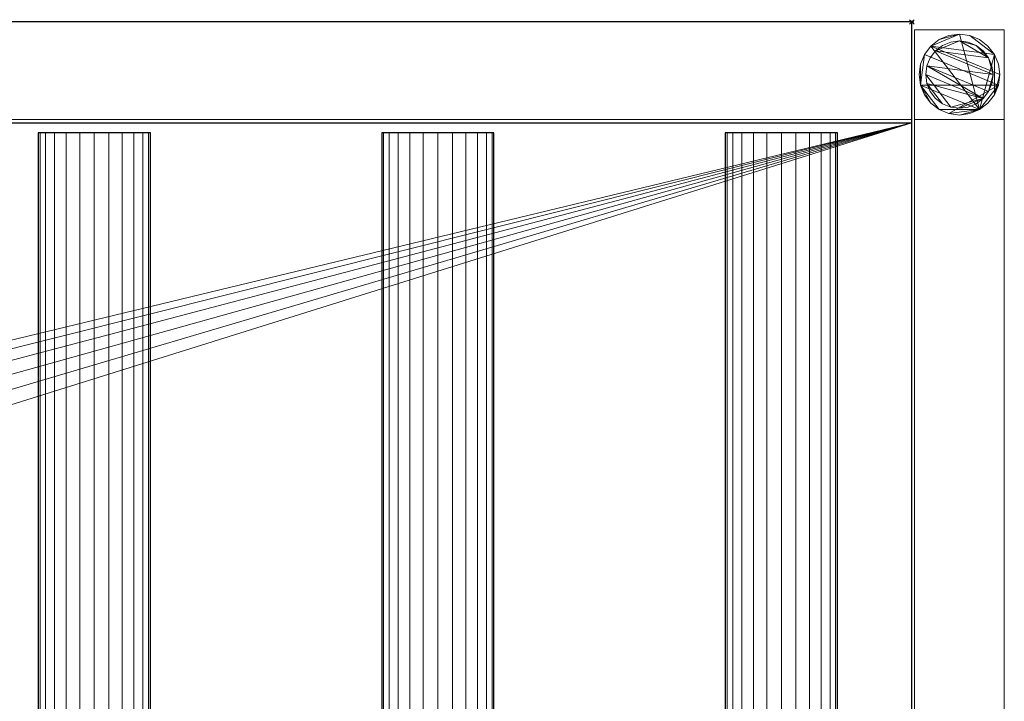
# Model space of a CAD drawing. Units: millimetres. Extents: x -1 to 1841, y -311 to 311.
# Drawn here: x 1403 to 1841, y 7 to 311 of the extents above; entities that cross this region are included whole.
import ezdxf

# ---------------------------------------------------------------- set-up
doc = ezdxf.new("R2010")
doc.units = ezdxf.units.MM
doc.header["$PDMODE"] = 35
for name, color, linetype in [('IQ_200_2D', 1, 'Continuous'), ('IQ_200_3D', 1, 'Continuous'), ('IQ_204_2D', 7, 'Continuous'), ('IQ_204_3D', 7, 'Continuous'), ('IQ_INS_3D', 3, 'ByLayer')]:
    doc.layers.add(name, color=color, linetype=linetype)

msp = doc.modelspace()

# ---------------------------------------------------------------- linework, layer by layer
at = {"layer": 'IQ_200_2D'}
for p, q in [((1800, 310), (0, 310)), ((1800, -310), (1800, 310))]:
    msp.add_line(p, q, dxfattribs=at)
at = {"layer": 'IQ_204_2D'}
for p, q in [((0, 264.98), (1800, 264.98)), ((1460.74, 260.53), (1410.74, 260.53)), ((1410.74, 260.53), (1410.74, -260.53)), ((1460.74, -260.53), (1460.74, 260.53)), ((1613.81, 260.53), (1563.81, 260.53)), ((1563.81, 260.53), (1563.81, -260.53)), ((1613.81, -260.53), (1613.81, 260.53)), ((1766.88, 260.53), (1716.88, 260.53)), ((1716.88, 260.53), (1716.88, -260.53)), ((1766.88, -260.53), (1766.88, 260.53))]:
    msp.add_line(p, q, dxfattribs=at)
at = {"layer": 'IQ_INS_3D'}
msp.add_point((1800, 310), dxfattribs=at)

# ---------------------------------------------------------------- meshes
at = {"layer": 'IQ_200_3D', "lineweight": 9}
mesh = msp.add_polyface(dxfattribs=at)
corners = [(1.2, 264.98, 909.97), (1800, 264.98, 909.97), (1800, 310, 909.97), (1.2, 310, 909.97)]
mesh.append_faces([[corners[k] for k in face] for face in [(0, 1, 2, 3)]])
mesh = msp.add_polyface(dxfattribs=at)
corners = [(1.2, 310, 909.97), (1800, 310, 909.97), (1800, 310, 850), (1.2, 310, 850)]
mesh.append_faces([[corners[k] for k in face] for face in [(0, 1, 2, 3)]])
mesh = msp.add_polyface(dxfattribs=at)
corners = [(1800, 310, 850), (1800, 266.46, 850), (1.2, 266.46, 850), (1.2, 310, 850)]
mesh.append_faces([[corners[k] for k in face] for face in [(0, 1, 2, 3)]])
mesh = msp.add_polyface(dxfattribs=at)
corners = [(1800, 264.98, 803.05), (1800, -264.98, 803.05), (1800, -264.98, 909.97), (1800, -310, 909.97), (1800, -310, 850), (1800, -266.51, 850), (1800, -266.51, 800.05), (1800, 266.46, 800.05), (1800, 266.46, 850), (1800, 310, 850), (1800, 310, 909.97), (1800, 264.98, 909.97)]
mesh.append_faces([[corners[k] for k in face] for face in [(5, 2, 3, 4)]], dxfattribs={"vtx0": -1})
mesh.append_faces([[corners[k] for k in face] for face in [(8, 11, 0, 7), (7, 0, 1, 6)]], dxfattribs={"vtx0": -1, "vtx2": -1})
mesh.append_faces([[corners[k] for k in face] for face in [(10, 11, 8, 9)]], dxfattribs={"vtx1": -1})
mesh.append_faces([[corners[k] for k in face] for face in [(5, 6, 1, 2)]], dxfattribs={"vtx1": -1, "vtx3": -1})
mesh = msp.add_polyface(dxfattribs=at)
corners = [(1801.17, 266.51, 850), (1841.17, 266.51, 850), (1841.17, 306.51, 850), (1801.17, 306.51, 850)]
mesh.append_faces([[corners[k] for k in face] for face in [(0, 1, 2, 3)]])
mesh = msp.add_polyface(dxfattribs=at)
corners = [(1841.17, 306.51, 74.97), (1841.17, 266.51, 74.97), (1801.17, 266.51, 74.97), (1801.17, 306.51, 74.97)]
mesh.append_faces([[corners[k] for k in face] for face in [(0, 1, 2, 3)]])
mesh = msp.add_polyface(dxfattribs=at)
corners = [(1841.17, 306.51, 74.97), (1801.17, 306.51, 74.97), (1801.17, 306.51, 850), (1841.17, 306.51, 850)]
mesh.append_faces([[corners[k] for k in face] for face in [(0, 1, 2, 3)]])
mesh = msp.add_polyface(dxfattribs=at)
corners = [(1801.17, 306.51, 74.97), (1801.17, 266.51, 74.97), (1801.17, 266.51, 850), (1801.17, 306.51, 850)]
mesh.append_faces([[corners[k] for k in face] for face in [(0, 1, 2, 3)]])
mesh = msp.add_polyface(dxfattribs=at)
corners = [(1839.17, 286.51, 4.97), (1838.55, 291.17, 4.97), (1836.76, 295.51, 4.97), (1833.9, 299.24, 4.97), (1830.17, 302.1, 4.97), (1825.83, 303.89, 4.97), (1821.17, 304.51, 4.97), (1816.51, 303.89, 4.97), (1812.17, 302.1, 4.97), (1808.44, 299.24, 4.97), (1805.58, 295.51, 4.97), (1803.78, 291.17, 4.97), (1803.17, 286.51, 4.97), (1803.78, 281.85, 4.97), (1805.58, 277.51, 4.97), (1808.44, 273.78, 4.97), (1812.17, 270.92, 4.97), (1816.51, 269.12, 4.97), (1821.17, 268.51, 4.97), (1825.83, 269.12, 4.97), (1830.17, 270.92, 4.97), (1833.9, 273.78, 4.97), (1836.76, 277.51, 4.97), (1838.55, 281.85, 4.97)]
mesh.append_faces([[corners[k] for k in face] for face in [(9, 20, 6, 8)]], dxfattribs={"vtx0": -1, "vtx1": -1, "vtx2": -1})
mesh.append_faces([[corners[k] for k in face] for face in [(13, 20, 9, 10)]], dxfattribs={"vtx0": -1, "vtx1": -1, "vtx3": -1})
mesh.append_faces([[corners[k] for k in face] for face in [(13, 15, 16, 20)]], dxfattribs={"vtx0": -1, "vtx2": -1, "vtx3": -1})
mesh.append_faces([[corners[k] for k in face] for face in [(20, 16, 17, 18)]], dxfattribs={"vtx0": -1, "vtx3": -1})
mesh.append_faces([[corners[k] for k in face] for face in [(14, 15, 13), (19, 20, 18)]], dxfattribs={"vtx1": -1})
mesh.append_faces([[corners[k] for k in face] for face in [(5, 6, 20, 2)]], dxfattribs={"vtx1": -1, "vtx2": -1, "vtx3": -1})
mesh.append_faces([[corners[k] for k in face] for face in [(22, 23, 0), (11, 12, 13, 10), (6, 7, 8), (3, 4, 5, 2)]], dxfattribs={"vtx2": -1})
mesh.append_faces([[corners[k] for k in face] for face in [(20, 21, 22, 2), (0, 1, 2, 22)]], dxfattribs={"vtx2": -1, "vtx3": -1})
mesh = msp.add_polyface(dxfattribs=at)
corners = [(1839.17, 286.51, -0.03), (1838.55, 281.85, -0.03), (1836.76, 277.51, -0.03), (1833.9, 273.78, -0.03), (1830.17, 270.92, -0.03), (1825.83, 269.12, -0.03), (1821.17, 268.51, -0.03), (1816.51, 269.12, -0.03), (1812.17, 270.92, -0.03), (1808.44, 273.78, -0.03), (1805.58, 277.51, -0.03), (1803.78, 281.85, -0.03), (1803.17, 286.51, -0.03), (1803.78, 291.17, -0.03), (1805.58, 295.51, -0.03), (1808.44, 299.24, -0.03), (1812.17, 302.1, -0.03), (1816.51, 303.89, -0.03), (1821.17, 304.51, -0.03), (1825.83, 303.89, -0.03), (1830.17, 302.1, -0.03), (1833.9, 299.24, -0.03), (1836.76, 295.51, -0.03), (1838.55, 291.17, -0.03)]
mesh.append_faces([[corners[k] for k in face] for face in [(8, 11, 1, 7), (7, 1, 4)]], dxfattribs={"vtx0": -1, "vtx1": -1, "vtx2": -1})
mesh.append_faces([[corners[k] for k in face] for face in [(22, 15, 18, 19)]], dxfattribs={"vtx0": -1, "vtx1": -1, "vtx3": -1})
mesh.append_faces([[corners[k] for k in face] for face in [(12, 13, 11)]], dxfattribs={"vtx1": -1})
mesh.append_faces([[corners[k] for k in face] for face in [(13, 14, 1, 11)]], dxfattribs={"vtx1": -1, "vtx2": -1, "vtx3": -1})
mesh.append_faces([[corners[k] for k in face] for face in [(14, 15, 0, 1)]], dxfattribs={"vtx1": -1, "vtx3": -1})
mesh.append_faces([[corners[k] for k in face] for face in [(16, 17, 18, 15), (9, 10, 11, 8), (2, 3, 4, 1)]], dxfattribs={"vtx2": -1})
mesh.append_faces([[corners[k] for k in face] for face in [(22, 23, 0, 15)]], dxfattribs={"vtx2": -1, "vtx3": -1})
mesh.append_faces([[corners[k] for k in face] for face in [(19, 20, 21, 22), (4, 5, 6, 7)]], dxfattribs={"vtx3": -1})
mesh = msp.add_polyface(dxfattribs=at)
corners = [(1839.17, 286.51, 4.97), (1839.17, 286.51, -0.03), (1838.55, 291.17, -0.03), (1836.76, 295.51, -0.03), (1833.9, 299.24, -0.03), (1830.17, 302.1, -0.03), (1825.83, 303.89, -0.03), (1821.17, 304.51, -0.03), (1816.51, 303.89, -0.03), (1812.17, 302.1, -0.03), (1808.44, 299.24, -0.03), (1805.58, 295.51, -0.03), (1803.78, 291.17, -0.03), (1803.17, 286.51, -0.03), (1803.17, 286.51, 4.97), (1803.78, 291.17, 4.97), (1805.58, 295.51, 4.97), (1808.44, 299.24, 4.97), (1812.17, 302.1, 4.97), (1816.51, 303.89, 4.97), (1821.17, 304.51, 4.97), (1825.83, 303.89, 4.97), (1830.17, 302.1, 4.97), (1833.9, 299.24, 4.97), (1836.76, 295.51, 4.97), (1838.55, 291.17, 4.97)]
mesh.append_faces([[corners[k] for k in face] for face in [(15, 12, 13, 14), (2, 25, 0, 1)]], dxfattribs={"vtx0": -1})
mesh.append_faces([[corners[k] for k in face] for face in [(16, 11, 12, 15), (18, 9, 10, 17), (17, 10, 11, 16), (19, 8, 9, 18), (8, 19, 20, 7), (21, 6, 7, 20), (22, 5, 6, 21), (24, 3, 4, 23), (23, 4, 5, 22), (25, 2, 3, 24)]], dxfattribs={"vtx0": -1, "vtx2": -1})
mesh = msp.add_polyface(dxfattribs=at)
corners = [(1841.17, 266.51, 74.97), (1841.17, 306.51, 74.97), (1841.17, 306.51, 850), (1841.17, 266.51, 850)]
mesh.append_faces([[corners[k] for k in face] for face in [(0, 1, 2, 3)]])
mesh = msp.add_polyface(dxfattribs=at)
corners = [(1836.17, 286.51, 74.97), (1835.66, 290.39, 74.97), (1834.16, 294.01, 74.97), (1831.77, 297.11, 74.97), (1828.67, 299.5, 74.97), (1825.05, 301, 74.97), (1821.17, 301.51, 74.97), (1817.29, 301, 74.97), (1813.67, 299.5, 74.97), (1810.56, 297.11, 74.97), (1808.18, 294.01, 74.97), (1806.68, 290.39, 74.97), (1806.17, 286.51, 74.97), (1806.68, 282.63, 74.97), (1808.18, 279.01, 74.97), (1810.56, 275.9, 74.97), (1813.67, 273.52, 74.97), (1817.29, 272.02, 74.97), (1821.17, 271.51, 74.97), (1825.05, 272.02, 74.97), (1828.67, 273.52, 74.97), (1831.77, 275.9, 74.97), (1834.16, 279.01, 74.97), (1835.66, 282.63, 74.97)]
mesh.append_faces([[corners[k] for k in face] for face in [(9, 6, 7, 8), (6, 4, 5)]], dxfattribs={"vtx0": -1})
mesh.append_faces([[corners[k] for k in face] for face in [(2, 6, 9, 0)]], dxfattribs={"vtx0": -1, "vtx1": -1, "vtx2": -1, "vtx3": -1})
mesh.append_faces([[corners[k] for k in face] for face in [(21, 12, 17, 18)]], dxfattribs={"vtx0": -1, "vtx1": -1, "vtx3": -1})
mesh.append_faces([[corners[k] for k in face] for face in [(1, 2, 0)]], dxfattribs={"vtx1": -1})
mesh.append_faces([[corners[k] for k in face] for face in [(16, 17, 12, 13), (21, 22, 11, 12)]], dxfattribs={"vtx1": -1, "vtx3": -1})
mesh.append_faces([[corners[k] for k in face] for face in [(14, 15, 16, 13)]], dxfattribs={"vtx2": -1})
mesh.append_faces([[corners[k] for k in face] for face in [(22, 23, 0, 11), (9, 10, 11, 0), (2, 3, 4, 6)]], dxfattribs={"vtx2": -1, "vtx3": -1})
mesh.append_faces([[corners[k] for k in face] for face in [(18, 19, 20, 21)]], dxfattribs={"vtx3": -1})
mesh = msp.add_polyface(dxfattribs=at)
corners = [(1836.17, 286.51, 4.97), (1835.66, 282.63, 4.97), (1834.16, 279.01, 4.97), (1831.77, 275.9, 4.97), (1828.67, 273.52, 4.97), (1825.05, 272.02, 4.97), (1821.17, 271.51, 4.97), (1817.29, 272.02, 4.97), (1813.67, 273.52, 4.97), (1810.56, 275.9, 4.97), (1808.18, 279.01, 4.97), (1806.68, 282.63, 4.97), (1806.17, 286.51, 4.97), (1806.68, 290.39, 4.97), (1808.18, 294.01, 4.97), (1810.56, 297.11, 4.97), (1813.67, 299.5, 4.97), (1817.29, 301, 4.97), (1821.17, 301.51, 4.97), (1825.05, 301, 4.97), (1828.67, 299.5, 4.97), (1831.77, 297.11, 4.97), (1834.16, 294.01, 4.97), (1835.66, 290.39, 4.97)]
mesh.append_faces([[corners[k] for k in face] for face in [(2, 0, 1)]], dxfattribs={"vtx0": -1})
mesh.append_faces([[corners[k] for k in face] for face in [(13, 3, 11, 12), (7, 3, 6)]], dxfattribs={"vtx0": -1, "vtx1": -1})
mesh.append_faces([[corners[k] for k in face] for face in [(22, 15, 18, 20)]], dxfattribs={"vtx0": -1, "vtx1": -1, "vtx2": -1, "vtx3": -1})
mesh.append_faces([[corners[k] for k in face] for face in [(13, 0, 2, 3)]], dxfattribs={"vtx0": -1, "vtx1": -1, "vtx3": -1})
mesh.append_faces([[corners[k] for k in face] for face in [(17, 18, 15, 16), (21, 22, 20)]], dxfattribs={"vtx1": -1})
mesh.append_faces([[corners[k] for k in face] for face in [(7, 8, 11, 3)]], dxfattribs={"vtx1": -1, "vtx2": -1, "vtx3": -1})
mesh.append_faces([[corners[k] for k in face] for face in [(18, 19, 20), (9, 10, 11, 8), (4, 5, 6, 3)]], dxfattribs={"vtx2": -1})
mesh.append_faces([[corners[k] for k in face] for face in [(13, 14, 15, 0), (22, 23, 0, 15)]], dxfattribs={"vtx2": -1, "vtx3": -1})
mesh = msp.add_polyface(dxfattribs=at)
corners = [(1836.17, 286.51, 74.97), (1836.17, 286.51, 4.97), (1835.66, 290.39, 4.97), (1834.16, 294.01, 4.97), (1831.77, 297.11, 4.97), (1828.67, 299.5, 4.97), (1825.05, 301, 4.97), (1821.17, 301.51, 4.97), (1817.29, 301, 4.97), (1813.67, 299.5, 4.97), (1810.56, 297.11, 4.97), (1808.18, 294.01, 4.97), (1806.68, 290.39, 4.97), (1806.17, 286.51, 4.97), (1806.17, 286.51, 74.97), (1806.68, 290.39, 74.97), (1808.18, 294.01, 74.97), (1810.56, 297.11, 74.97), (1813.67, 299.5, 74.97), (1817.29, 301, 74.97), (1821.17, 301.51, 74.97), (1825.05, 301, 74.97), (1828.67, 299.5, 74.97), (1831.77, 297.11, 74.97), (1834.16, 294.01, 74.97), (1835.66, 290.39, 74.97)]
mesh.append_faces([[corners[k] for k in face] for face in [(15, 12, 13, 14)]], dxfattribs={"vtx0": -1})
mesh.append_faces([[corners[k] for k in face] for face in [(11, 16, 17, 10)]], dxfattribs={"vtx0": -1, "vtx2": -1})
mesh.append_faces([[corners[k] for k in face] for face in [(1, 2, 25, 0)]], dxfattribs={"vtx1": -1})
mesh.append_faces([[corners[k] for k in face] for face in [(8, 9, 18, 19), (9, 10, 17, 18), (7, 8, 19, 20), (15, 16, 11, 12), (5, 6, 21, 22), (4, 5, 22, 23), (2, 3, 24, 25), (3, 4, 23, 24), (20, 21, 6, 7)]], dxfattribs={"vtx1": -1, "vtx3": -1})
mesh = msp.add_polyface(dxfattribs=at)
corners = [(1803.17, 286.51, 4.97), (1803.17, 286.51, -0.03), (1803.78, 281.85, -0.03), (1805.58, 277.51, -0.03), (1808.44, 273.78, -0.03), (1812.17, 270.92, -0.03), (1816.51, 269.12, -0.03), (1821.17, 268.51, -0.03), (1825.83, 269.12, -0.03), (1830.17, 270.92, -0.03), (1833.9, 273.78, -0.03), (1836.76, 277.51, -0.03), (1838.55, 281.85, -0.03), (1839.17, 286.51, -0.03), (1839.17, 286.51, 4.97), (1838.55, 281.85, 4.97), (1836.76, 277.51, 4.97), (1833.9, 273.78, 4.97), (1830.17, 270.92, 4.97), (1825.83, 269.12, 4.97), (1821.17, 268.51, 4.97), (1816.51, 269.12, 4.97), (1812.17, 270.92, 4.97), (1808.44, 273.78, 4.97), (1805.58, 277.51, 4.97), (1803.78, 281.85, 4.97)]
mesh.append_faces([[corners[k] for k in face] for face in [(15, 12, 13, 14), (2, 25, 0, 1)]], dxfattribs={"vtx0": -1})
mesh.append_faces([[corners[k] for k in face] for face in [(16, 11, 12, 15), (18, 9, 10, 17), (17, 10, 11, 16), (19, 8, 9, 18), (8, 19, 20, 7), (21, 6, 7, 20), (22, 5, 6, 21), (24, 3, 4, 23), (23, 4, 5, 22), (25, 2, 3, 24)]], dxfattribs={"vtx0": -1, "vtx2": -1})
mesh = msp.add_polyface(dxfattribs=at)
corners = [(1806.17, 286.51, 74.97), (1806.17, 286.51, 4.97), (1806.68, 282.63, 4.97), (1808.18, 279.01, 4.97), (1810.56, 275.9, 4.97), (1813.67, 273.52, 4.97), (1817.29, 272.02, 4.97), (1821.17, 271.51, 4.97), (1825.05, 272.02, 4.97), (1828.67, 273.52, 4.97), (1831.77, 275.9, 4.97), (1834.16, 279.01, 4.97), (1835.66, 282.63, 4.97), (1836.17, 286.51, 4.97), (1836.17, 286.51, 74.97), (1835.66, 282.63, 74.97), (1834.16, 279.01, 74.97), (1831.77, 275.9, 74.97), (1828.67, 273.52, 74.97), (1825.05, 272.02, 74.97), (1821.17, 271.51, 74.97), (1817.29, 272.02, 74.97), (1813.67, 273.52, 74.97), (1810.56, 275.9, 74.97), (1808.18, 279.01, 74.97), (1806.68, 282.63, 74.97)]
mesh.append_faces([[corners[k] for k in face] for face in [(1, 2, 25, 0)]], dxfattribs={"vtx1": -1})
mesh.append_faces([[corners[k] for k in face] for face in [(11, 12, 15, 16), (10, 11, 16, 17), (8, 9, 18, 19), (9, 10, 17, 18), (7, 8, 19, 20), (5, 6, 21, 22), (4, 5, 22, 23), (2, 3, 24, 25), (3, 4, 23, 24), (20, 21, 6, 7)]], dxfattribs={"vtx1": -1, "vtx3": -1})
mesh.append_faces([[corners[k] for k in face] for face in [(12, 13, 14, 15)]], dxfattribs={"vtx3": -1})
mesh = msp.add_polyface(dxfattribs=at)
corners = [(1.2, 266.46, 850), (1800, 266.46, 850), (1800, 266.46, 800.05), (1.2, 266.46, 800.05)]
mesh.append_faces([[corners[k] for k in face] for face in [(0, 1, 2, 3)]])
mesh = msp.add_polyface(dxfattribs=at)
corners = [(1.2, 266.46, 800.05), (1800, 266.46, 800.05), (1800, -266.51, 800.05), (1.2, -266.51, 800.05)]
mesh.append_faces([[corners[k] for k in face] for face in [(0, 1, 2, 3)]])
mesh = msp.add_polyface(dxfattribs=at)
corners = [(1.2, 264.98, 803.05), (1.2, -264.98, 803.05), (1800, -264.98, 803.05), (1800, 264.98, 803.05), (847.01, -0.07, 803.05), (848.81, 13.64, 803.05), (854.11, 26.42, 803.05), (862.53, 37.4, 803.05), (873.5, 45.82, 803.05), (886.29, 51.11, 803.05), (900, 52.92, 803.05), (913.72, 51.11, 803.05), (926.5, 45.82, 803.05), (937.47, 37.4, 803.05), (945.89, 26.42, 803.05), (951.19, 13.64, 803.05), (952.99, -0.07, 803.05), (951.19, -13.79, 803.05), (945.89, -26.57, 803.05), (937.47, -37.54, 803.05), (926.5, -45.97, 803.05), (913.72, -51.26, 803.05), (900, -53.07, 803.05), (886.29, -51.26, 803.05), (873.5, -45.97, 803.05), (862.53, -37.54, 803.05), (854.11, -26.57, 803.05), (848.81, -13.79, 803.05)]
mesh.append_faces([[corners[k] for k in face] for face in [(26, 1, 25), (18, 2, 17), (13, 3, 12)]], dxfattribs={"vtx0": -1, "vtx1": -1})
mesh.append_faces([[corners[k] for k in face] for face in [(1, 26, 27), (1, 27, 4), (0, 5, 6), (0, 9, 10), (2, 18, 19), (3, 13, 14)]], dxfattribs={"vtx0": -1, "vtx2": -1})
mesh.append_faces([[corners[k] for k in face] for face in [(24, 25, 1), (23, 24, 1), (6, 7, 0), (8, 9, 0), (7, 8, 0), (20, 21, 2), (19, 20, 2), (21, 22, 2), (11, 12, 3), (14, 15, 3), (15, 16, 3)]], dxfattribs={"vtx1": -1, "vtx2": -1})
mesh.append_faces([[corners[k] for k in face] for face in [(22, 23, 1, 2), (4, 5, 0, 1), (16, 17, 2, 3), (10, 11, 3, 0)]], dxfattribs={"vtx1": -1, "vtx3": -1})
mesh = msp.add_polyface(dxfattribs=at)
corners = [(1.2, 264.98, 803.05), (1800, 264.98, 803.05), (1800, 264.98, 909.97), (1.2, 264.98, 909.97)]
mesh.append_faces([[corners[k] for k in face] for face in [(0, 1, 2, 3)]])
mesh = msp.add_polyface(dxfattribs=at)
corners = [(1801.17, 266.51, 74.97), (1841.17, 266.51, 74.97), (1841.17, 266.51, 850), (1801.17, 266.51, 850)]
mesh.append_faces([[corners[k] for k in face] for face in [(0, 1, 2, 3)]])
mesh = msp.add_polyface(dxfattribs=at)
corners = [(1841.17, 266.46, 299.97), (1841.17, 266.46, 269.97), (1801.17, 266.46, 269.97), (1801.17, 266.46, 299.97)]
mesh.append_faces([[corners[k] for k in face] for face in [(0, 1, 2, 3)]])
mesh = msp.add_polyface(dxfattribs=at)
corners = [(1801.17, 266.46, 299.97), (1801.17, -266.5, 299.97), (1841.17, -266.5, 299.97), (1841.17, 266.46, 299.97)]
mesh.append_faces([[corners[k] for k in face] for face in [(0, 1, 2, 3)]])
mesh = msp.add_polyface(dxfattribs=at)
corners = [(1841.17, 266.46, 269.97), (1841.17, -266.5, 269.97), (1801.17, -266.5, 269.97), (1801.17, 266.46, 269.97)]
mesh.append_faces([[corners[k] for k in face] for face in [(0, 1, 2, 3)]])
mesh = msp.add_polyface(dxfattribs=at)
corners = [(1801.17, 266.46, 269.97), (1801.17, -266.5, 269.97), (1801.17, -266.5, 299.97), (1801.17, 266.46, 299.97)]
mesh.append_faces([[corners[k] for k in face] for face in [(0, 1, 2, 3)]])
mesh = msp.add_polyface(dxfattribs=at)
corners = [(1841.17, 266.46, 299.97), (1841.17, -266.5, 299.97), (1841.17, -266.5, 269.97), (1841.17, 266.46, 269.97)]
mesh.append_faces([[corners[k] for k in face] for face in [(0, 1, 2, 3)]])
at = {"layer": 'IQ_204_3D', "lineweight": 9}
mesh = msp.add_polyface(dxfattribs=at)
corners = [(1766.88, 260.53, 850.08), (1766.02, 260.53, 843.61), (1763.53, 260.53, 837.58), (1759.55, 260.53, 832.4), (1754.38, 260.53, 828.43), (1748.35, 260.53, 825.93), (1741.88, 260.53, 825.08), (1735.41, 260.53, 825.93), (1729.38, 260.53, 828.43), (1724.2, 260.53, 832.4), (1720.23, 260.53, 837.58), (1717.73, 260.53, 843.61), (1716.88, 260.53, 850.08), (1717.73, 260.53, 856.55), (1720.23, 260.53, 862.58), (1724.2, 260.53, 867.76), (1729.38, 260.53, 871.73), (1735.41, 260.53, 874.23), (1741.88, 260.53, 875.08), (1748.35, 260.53, 874.23), (1754.38, 260.53, 871.73), (1759.55, 260.53, 867.76), (1763.53, 260.53, 862.58), (1766.02, 260.53, 856.55), (1613.81, 260.53, 850.08), (1612.96, 260.53, 843.61), (1610.46, 260.53, 837.58), (1606.49, 260.53, 832.4), (1601.31, 260.53, 828.43), (1595.28, 260.53, 825.93), (1588.81, 260.53, 825.08), (1582.34, 260.53, 825.93), (1576.31, 260.53, 828.43), (1571.13, 260.53, 832.4), (1567.16, 260.53, 837.58), (1564.66, 260.53, 843.61), (1563.81, 260.53, 850.08), (1564.66, 260.53, 856.55), (1567.16, 260.53, 862.58), (1571.13, 260.53, 867.76), (1576.31, 260.53, 871.73), (1582.34, 260.53, 874.23), (1588.81, 260.53, 875.08), (1595.28, 260.53, 874.23), (1601.31, 260.53, 871.73), (1606.49, 260.53, 867.76), (1610.46, 260.53, 862.58), (1612.96, 260.53, 856.55), (1460.74, 260.53, 850.08), (1459.89, 260.53, 843.61), (1457.39, 260.53, 837.58), (1453.42, 260.53, 832.4), (1448.24, 260.53, 828.43), (1442.21, 260.53, 825.93), (1435.74, 260.53, 825.08), (1429.27, 260.53, 825.93), (1423.24, 260.53, 828.43), (1418.06, 260.53, 832.4), (1414.09, 260.53, 837.58), (1411.59, 260.53, 843.61), (1410.74, 260.53, 850.08), (1411.59, 260.53, 856.55), (1414.09, 260.53, 862.58), (1418.06, 260.53, 867.76), (1423.24, 260.53, 871.73), (1429.27, 260.53, 874.23), (1435.74, 260.53, 875.08), (1442.21, 260.53, 874.23), (1448.24, 260.53, 871.73), (1453.42, 260.53, 867.76), (1457.39, 260.53, 862.58), (1459.89, 260.53, 856.55), (83.12, 260.53, 850.08), (82.27, 260.53, 843.61), (79.77, 260.53, 837.58), (75.8, 260.53, 832.4), (70.62, 260.53, 828.43), (64.59, 260.53, 825.93), (58.12, 260.53, 825.08), (51.65, 260.53, 825.93), (45.62, 260.53, 828.43), (40.45, 260.53, 832.4), (36.47, 260.53, 837.58), (33.98, 260.53, 843.61), (33.12, 260.53, 850.08), (33.98, 260.53, 856.55), (36.47, 260.53, 862.58), (40.45, 260.53, 867.76), (45.62, 260.53, 871.73), (51.65, 260.53, 874.23), (58.12, 260.53, 875.08), (64.59, 260.53, 874.23), (70.62, 260.53, 871.73), (75.8, 260.53, 867.76), (79.77, 260.53, 862.58), (82.27, 260.53, 856.55), (695.4, 260.53, 850.08), (694.55, 260.53, 843.61), (692.05, 260.53, 837.58), (688.08, 260.53, 832.4), (682.9, 260.53, 828.43), (676.87, 260.53, 825.93), (670.4, 260.53, 825.08), (663.93, 260.53, 825.93), (657.9, 260.53, 828.43), (652.72, 260.53, 832.4), (648.75, 260.53, 837.58), (646.25, 260.53, 843.61), (645.4, 260.53, 850.08), (646.25, 260.53, 856.55), (648.75, 260.53, 862.58), (652.72, 260.53, 867.76), (657.9, 260.53, 871.73), (663.93, 260.53, 874.23), (670.4, 260.53, 875.08), (676.87, 260.53, 874.23), (682.9, 260.53, 871.73), (688.08, 260.53, 867.76), (692.05, 260.53, 862.58), (694.55, 260.53, 856.55), (542.33, 260.53, 850.08), (541.48, 260.53, 843.61), (538.98, 260.53, 837.58), (535.01, 260.53, 832.4), (529.83, 260.53, 828.43), (523.8, 260.53, 825.93), (517.33, 260.53, 825.08), (510.86, 260.53, 825.93), (504.83, 260.53, 828.43), (499.65, 260.53, 832.4), (495.68, 260.53, 837.58), (493.18, 260.53, 843.61), (492.33, 260.53, 850.08), (493.18, 260.53, 856.55), (495.68, 260.53, 862.58), (499.65, 260.53, 867.76), (504.83, 260.53, 871.73), (510.86, 260.53, 874.23), (517.33, 260.53, 875.08), (523.8, 260.53, 874.23), (529.83, 260.53, 871.73), (535.01, 260.53, 867.76), (538.98, 260.53, 862.58), (541.48, 260.53, 856.55), (389.26, 260.53, 850.08), (388.41, 260.53, 843.61), (385.91, 260.53, 837.58), (381.94, 260.53, 832.4), (376.76, 260.53, 828.43), (370.73, 260.53, 825.93), (364.26, 260.53, 825.08), (357.79, 260.53, 825.93), (351.76, 260.53, 828.43), (346.58, 260.53, 832.4), (342.61, 260.53, 837.58), (340.11, 260.53, 843.61), (339.26, 260.53, 850.08), (340.11, 260.53, 856.55), (342.61, 260.53, 862.58), (346.58, 260.53, 867.76), (351.76, 260.53, 871.73), (357.79, 260.53, 874.23), (364.26, 260.53, 875.08), (370.73, 260.53, 874.23), (376.76, 260.53, 871.73), (381.94, 260.53, 867.76), (385.91, 260.53, 862.58), (388.41, 260.53, 856.55), (236.19, 260.53, 850.08), (235.34, 260.53, 843.61), (232.84, 260.53, 837.58), (228.87, 260.53, 832.4), (223.69, 260.53, 828.43), (217.66, 260.53, 825.93), (211.19, 260.53, 825.08), (204.72, 260.53, 825.93), (198.69, 260.53, 828.43), (193.51, 260.53, 832.4), (189.54, 260.53, 837.58), (187.04, 260.53, 843.61), (186.19, 260.53, 850.08), (187.04, 260.53, 856.55), (189.54, 260.53, 862.58), (193.51, 260.53, 867.76), (198.69, 260.53, 871.73), (204.72, 260.53, 874.23), (211.19, 260.53, 875.08), (217.66, 260.53, 874.23), (223.69, 260.53, 871.73), (228.87, 260.53, 867.76), (232.84, 260.53, 862.58), (235.34, 260.53, 856.55), (1307.67, 260.53, 850.08), (1306.82, 260.53, 843.61), (1304.32, 260.53, 837.58), (1300.35, 260.53, 832.4), (1295.17, 260.53, 828.43), (1289.14, 260.53, 825.93), (1282.67, 260.53, 825.08), (1276.2, 260.53, 825.93), (1270.17, 260.53, 828.43), (1264.99, 260.53, 832.4), (1261.02, 260.53, 837.58), (1258.52, 260.53, 843.61), (1257.67, 260.53, 850.08), (1258.52, 260.53, 856.55), (1261.02, 260.53, 862.58), (1264.99, 260.53, 867.76), (1270.17, 260.53, 871.73), (1276.2, 260.53, 874.23), (1282.67, 260.53, 875.08), (1289.14, 260.53, 874.23), (1295.17, 260.53, 871.73), (1300.35, 260.53, 867.76), (1304.32, 260.53, 862.58), (1306.82, 260.53, 856.55), (848.47, 260.53, 850.08), (847.61, 260.53, 843.61), (845.12, 260.53, 837.58), (841.14, 260.53, 832.4), (835.97, 260.53, 828.43), (829.94, 260.53, 825.93), (823.47, 260.53, 825.08), (817, 260.53, 825.93), (810.97, 260.53, 828.43), (805.79, 260.53, 832.4), (801.82, 260.53, 837.58), (799.32, 260.53, 843.61), (798.47, 260.53, 850.08), (799.32, 260.53, 856.55), (801.82, 260.53, 862.58), (805.79, 260.53, 867.76), (810.97, 260.53, 871.73), (817, 260.53, 874.23), (823.47, 260.53, 875.08), (829.94, 260.53, 874.23), (835.97, 260.53, 871.73), (841.14, 260.53, 867.76), (845.12, 260.53, 862.58), (847.61, 260.53, 856.55), (1001.53, 260.53, 850.08), (1000.68, 260.53, 843.61), (998.18, 260.53, 837.58), (994.21, 260.53, 832.4), (989.03, 260.53, 828.43), (983, 260.53, 825.93), (976.53, 260.53, 825.08), (970.06, 260.53, 825.93), (964.03, 260.53, 828.43), (958.86, 260.53, 832.4), (954.88, 260.53, 837.58), (952.39, 260.53, 843.61), (951.53, 260.53, 850.08), (952.39, 260.53, 856.55), (954.88, 260.53, 862.58), (958.86, 260.53, 867.76), (964.03, 260.53, 871.73), (970.06, 260.53, 874.23), (976.53, 260.53, 875.08), (983, 260.53, 874.23), (989.03, 260.53, 871.73), (994.21, 260.53, 867.76), (998.18, 260.53, 862.58), (1000.68, 260.53, 856.55), (1154.6, 260.53, 850.08), (1153.75, 260.53, 843.61), (1151.25, 260.53, 837.58), (1147.28, 260.53, 832.4), (1142.1, 260.53, 828.43), (1136.07, 260.53, 825.93), (1129.6, 260.53, 825.08), (1123.13, 260.53, 825.93), (1117.1, 260.53, 828.43), (1111.92, 260.53, 832.4), (1107.95, 260.53, 837.58), (1105.45, 260.53, 843.61), (1104.6, 260.53, 850.08), (1105.45, 260.53, 856.55), (1107.95, 260.53, 862.58), (1111.92, 260.53, 867.76), (1117.1, 260.53, 871.73), (1123.13, 260.53, 874.23), (1129.6, 260.53, 875.08), (1136.07, 260.53, 874.23), (1142.1, 260.53, 871.73), (1147.28, 260.53, 867.76), (1151.25, 260.53, 862.58), (1153.75, 260.53, 856.55)]
mesh.append_faces([[corners[k] for k in face] for face in [(9, 7, 8), (16, 14, 15), (33, 31, 32), (40, 38, 39), (57, 55, 56), (64, 62, 63), (87, 85, 86), (92, 90, 91), (105, 103, 104), (112, 110, 111), (129, 127, 128), (153, 151, 152), (177, 175, 176), (183, 180, 181, 182), (201, 199, 200), (211, 209, 210), (228, 225, 226, 227), (249, 247, 248), (243, 241, 242), (256, 254, 255), (273, 271, 272), (279, 277, 278), (277, 275, 276)]], dxfattribs={"vtx0": -1})
mesh.append_faces([[corners[k] for k in face] for face in [(17, 9, 14, 16), (17, 23, 2), (41, 33, 38, 40), (41, 47, 26), (65, 57, 62, 64), (65, 71, 50), (92, 95, 88), (88, 81, 84), (113, 105, 110, 112), (113, 119, 98), (142, 125, 131), (165, 149, 155, 164), (177, 185, 191), (183, 177, 180), (212, 193, 209, 211), (221, 228, 233), (257, 249, 254, 256), (265, 275, 284)]], dxfattribs={"vtx0": -1, "vtx1": -1, "vtx2": -1})
mesh.append_faces([[corners[k] for k in face] for face in [(9, 17, 2, 5), (33, 41, 26, 29), (57, 65, 50, 53), (74, 81, 88, 95), (105, 113, 98, 101), (131, 134, 137, 142), (155, 158, 161, 164), (177, 191, 170, 173), (209, 197, 203, 207), (236, 218, 221, 233), (249, 257, 241, 245), (275, 277, 281, 284)]], dxfattribs={"vtx0": -1, "vtx1": -1, "vtx2": -1, "vtx3": -1})
mesh.append_faces([[corners[k] for k in face] for face in [(88, 84, 85, 87), (218, 236, 237)]], dxfattribs={"vtx0": -1, "vtx2": -1})
mesh.append_faces([[corners[k] for k in face] for face in [(17, 19, 20, 23), (41, 43, 44, 47), (65, 67, 68, 71), (113, 115, 116, 119), (185, 187, 188, 191), (262, 240, 241, 257)]], dxfattribs={"vtx0": -1, "vtx2": -1, "vtx3": -1})
mesh.append_faces([[corners[k] for k in face] for face in [(18, 19, 17), (42, 43, 41), (66, 67, 65), (114, 115, 113), (139, 140, 137, 138), (163, 164, 161, 162), (186, 187, 185), (192, 193, 214, 215), (235, 236, 233, 234), (263, 240, 262), (259, 260, 257, 258), (264, 265, 286, 287), (283, 284, 281, 282)]], dxfattribs={"vtx1": -1})
mesh.append_faces([[corners[k] for k in face] for face in [(122, 123, 142, 121), (145, 146, 166)]], dxfattribs={"vtx1": -1, "vtx2": -1})
mesh.append_faces([[corners[k] for k in face] for face in [(193, 194, 197, 209), (265, 266, 269, 275)]], dxfattribs={"vtx1": -1, "vtx2": -1, "vtx3": -1})
mesh.append_faces([[corners[k] for k in face] for face in [(146, 147, 165, 166), (206, 207, 203, 204)]], dxfattribs={"vtx1": -1, "vtx3": -1})
mesh.append_faces([[corners[k] for k in face] for face in [(12, 13, 14, 11), (36, 37, 38, 35), (60, 61, 62, 59), (108, 109, 110, 107), (143, 120, 121, 142), (132, 133, 134, 131), (135, 136, 137, 134), (167, 144, 145, 166), (156, 157, 158, 155), (159, 160, 161, 158), (189, 190, 191, 188), (204, 205, 206), (207, 208, 209), (231, 232, 233, 230), (252, 253, 254, 251)]], dxfattribs={"vtx2": -1})
mesh.append_faces([[corners[k] for k in face] for face in [(5, 6, 7, 9), (9, 10, 11, 14), (29, 30, 31, 33), (33, 34, 35, 38), (53, 54, 55, 57), (57, 58, 59, 62), (77, 78, 79, 74), (79, 80, 81, 74), (88, 89, 90, 92), (101, 102, 103, 105), (105, 106, 107, 110), (125, 126, 127, 131), (129, 130, 131, 127), (123, 124, 125, 142), (140, 141, 142, 137), (149, 150, 151, 155), (153, 154, 155, 151), (147, 148, 149, 165), (173, 174, 175, 177), (183, 184, 185, 177), (197, 198, 199, 203), (201, 202, 203, 199), (212, 213, 214, 193), (221, 222, 223, 228), (223, 224, 225, 228), (228, 229, 230, 233), (237, 238, 239, 218), (245, 246, 247, 249), (249, 250, 251, 254), (243, 244, 245, 241), (260, 261, 262, 257), (269, 270, 271, 275), (273, 274, 275, 271), (279, 280, 281, 277), (284, 285, 286, 265)]], dxfattribs={"vtx2": -1, "vtx3": -1})
mesh.append_faces([[corners[k] for k in face] for face in [(2, 3, 4, 5), (23, 0, 1, 2), (20, 21, 22, 23), (26, 27, 28, 29), (47, 24, 25, 26), (44, 45, 46, 47), (50, 51, 52, 53), (71, 48, 49, 50), (68, 69, 70, 71), (81, 82, 83, 84), (74, 75, 76, 77), (95, 72, 73, 74), (92, 93, 94, 95), (98, 99, 100, 101), (119, 96, 97, 98), (116, 117, 118, 119), (177, 178, 179, 180), (170, 171, 172, 173), (191, 168, 169, 170), (194, 195, 196, 197), (218, 219, 220, 221), (239, 216, 217, 218), (266, 267, 268, 269)]], dxfattribs={"vtx3": -1})
mesh = msp.add_polyface(dxfattribs=at)
corners = [(1460.74, -260.53, 850.08), (1459.89, -260.53, 843.61), (1457.39, -260.53, 837.58), (1453.42, -260.53, 832.4), (1448.24, -260.53, 828.43), (1442.21, -260.53, 825.93), (1435.74, -260.53, 825.08), (1429.27, -260.53, 825.93), (1423.24, -260.53, 828.43), (1418.06, -260.53, 832.4), (1414.09, -260.53, 837.58), (1411.59, -260.53, 843.61), (1410.74, -260.53, 850.08), (1410.74, 260.53, 850.08), (1411.59, 260.53, 843.61), (1414.09, 260.53, 837.58), (1418.06, 260.53, 832.4), (1423.24, 260.53, 828.43), (1429.27, 260.53, 825.93), (1435.74, 260.53, 825.08), (1442.21, 260.53, 825.93), (1448.24, 260.53, 828.43), (1453.42, 260.53, 832.4), (1457.39, 260.53, 837.58), (1459.89, 260.53, 843.61), (1460.74, 260.53, 850.08)]
mesh.append_faces([[corners[k] for k in face] for face in [(1, 24, 25, 0)]], dxfattribs={"vtx0": -1})
mesh.append_faces([[corners[k] for k in face] for face in [(11, 14, 15, 10), (10, 15, 16, 9), (8, 17, 18, 7), (9, 16, 17, 8), (7, 18, 19, 6), (5, 20, 21, 4), (4, 21, 22, 3), (2, 23, 24, 1), (3, 22, 23, 2), (20, 5, 6, 19)]], dxfattribs={"vtx0": -1, "vtx2": -1})
mesh.append_faces([[corners[k] for k in face] for face in [(11, 12, 13, 14)]], dxfattribs={"vtx3": -1})
mesh = msp.add_polyface(dxfattribs=at)
corners = [(1410.74, -260.53, 850.08), (1411.59, -260.53, 856.55), (1414.09, -260.53, 862.58), (1418.06, -260.53, 867.76), (1423.24, -260.53, 871.73), (1429.27, -260.53, 874.23), (1435.74, -260.53, 875.08), (1442.21, -260.53, 874.23), (1448.24, -260.53, 871.73), (1453.42, -260.53, 867.76), (1457.39, -260.53, 862.58), (1459.89, -260.53, 856.55), (1460.74, -260.53, 850.08), (1460.74, 260.53, 850.08), (1459.89, 260.53, 856.55), (1457.39, 260.53, 862.58), (1453.42, 260.53, 867.76), (1448.24, 260.53, 871.73), (1442.21, 260.53, 874.23), (1435.74, 260.53, 875.08), (1429.27, 260.53, 874.23), (1423.24, 260.53, 871.73), (1418.06, 260.53, 867.76), (1414.09, 260.53, 862.58), (1411.59, 260.53, 856.55), (1410.74, 260.53, 850.08)]
mesh.append_faces([[corners[k] for k in face] for face in [(11, 14, 15, 10), (10, 15, 16, 9), (8, 17, 18, 7), (9, 16, 17, 8), (7, 18, 19, 6), (5, 20, 21, 4), (4, 21, 22, 3), (2, 23, 24, 1), (3, 22, 23, 2), (20, 5, 6, 19)]], dxfattribs={"vtx0": -1, "vtx2": -1})
mesh.append_faces([[corners[k] for k in face] for face in [(12, 13, 14, 11)]], dxfattribs={"vtx2": -1})
mesh.append_faces([[corners[k] for k in face] for face in [(24, 25, 0, 1)]], dxfattribs={"vtx3": -1})
mesh = msp.add_polyface(dxfattribs=at)
corners = [(1613.81, -260.53, 850.08), (1612.96, -260.53, 843.61), (1610.46, -260.53, 837.58), (1606.49, -260.53, 832.4), (1601.31, -260.53, 828.43), (1595.28, -260.53, 825.93), (1588.81, -260.53, 825.08), (1582.34, -260.53, 825.93), (1576.31, -260.53, 828.43), (1571.13, -260.53, 832.4), (1567.16, -260.53, 837.58), (1564.66, -260.53, 843.61), (1563.81, -260.53, 850.08), (1563.81, 260.53, 850.08), (1564.66, 260.53, 843.61), (1567.16, 260.53, 837.58), (1571.13, 260.53, 832.4), (1576.31, 260.53, 828.43), (1582.34, 260.53, 825.93), (1588.81, 260.53, 825.08), (1595.28, 260.53, 825.93), (1601.31, 260.53, 828.43), (1606.49, 260.53, 832.4), (1610.46, 260.53, 837.58), (1612.96, 260.53, 843.61), (1613.81, 260.53, 850.08)]
mesh.append_faces([[corners[k] for k in face] for face in [(1, 24, 25, 0)]], dxfattribs={"vtx0": -1})
mesh.append_faces([[corners[k] for k in face] for face in [(11, 14, 15, 10), (10, 15, 16, 9), (8, 17, 18, 7), (9, 16, 17, 8), (7, 18, 19, 6), (5, 20, 21, 4), (4, 21, 22, 3), (2, 23, 24, 1), (3, 22, 23, 2), (20, 5, 6, 19)]], dxfattribs={"vtx0": -1, "vtx2": -1})
mesh.append_faces([[corners[k] for k in face] for face in [(11, 12, 13, 14)]], dxfattribs={"vtx3": -1})
mesh = msp.add_polyface(dxfattribs=at)
corners = [(1563.81, -260.53, 850.08), (1564.66, -260.53, 856.55), (1567.16, -260.53, 862.58), (1571.13, -260.53, 867.76), (1576.31, -260.53, 871.73), (1582.34, -260.53, 874.23), (1588.81, -260.53, 875.08), (1595.28, -260.53, 874.23), (1601.31, -260.53, 871.73), (1606.49, -260.53, 867.76), (1610.46, -260.53, 862.58), (1612.96, -260.53, 856.55), (1613.81, -260.53, 850.08), (1613.81, 260.53, 850.08), (1612.96, 260.53, 856.55), (1610.46, 260.53, 862.58), (1606.49, 260.53, 867.76), (1601.31, 260.53, 871.73), (1595.28, 260.53, 874.23), (1588.81, 260.53, 875.08), (1582.34, 260.53, 874.23), (1576.31, 260.53, 871.73), (1571.13, 260.53, 867.76), (1567.16, 260.53, 862.58), (1564.66, 260.53, 856.55), (1563.81, 260.53, 850.08)]
mesh.append_faces([[corners[k] for k in face] for face in [(11, 14, 15, 10), (10, 15, 16, 9), (8, 17, 18, 7), (9, 16, 17, 8), (7, 18, 19, 6), (5, 20, 21, 4), (4, 21, 22, 3), (2, 23, 24, 1), (3, 22, 23, 2), (20, 5, 6, 19)]], dxfattribs={"vtx0": -1, "vtx2": -1})
mesh.append_faces([[corners[k] for k in face] for face in [(12, 13, 14, 11)]], dxfattribs={"vtx2": -1})
mesh.append_faces([[corners[k] for k in face] for face in [(24, 25, 0, 1)]], dxfattribs={"vtx3": -1})
mesh = msp.add_polyface(dxfattribs=at)
corners = [(1766.88, -260.53, 850.08), (1766.02, -260.53, 843.61), (1763.53, -260.53, 837.58), (1759.55, -260.53, 832.4), (1754.38, -260.53, 828.43), (1748.35, -260.53, 825.93), (1741.88, -260.53, 825.08), (1735.41, -260.53, 825.93), (1729.38, -260.53, 828.43), (1724.2, -260.53, 832.4), (1720.23, -260.53, 837.58), (1717.73, -260.53, 843.61), (1716.88, -260.53, 850.08), (1716.88, 260.53, 850.08), (1717.73, 260.53, 843.61), (1720.23, 260.53, 837.58), (1724.2, 260.53, 832.4), (1729.38, 260.53, 828.43), (1735.41, 260.53, 825.93), (1741.88, 260.53, 825.08), (1748.35, 260.53, 825.93), (1754.38, 260.53, 828.43), (1759.55, 260.53, 832.4), (1763.53, 260.53, 837.58), (1766.02, 260.53, 843.61), (1766.88, 260.53, 850.08)]
mesh.append_faces([[corners[k] for k in face] for face in [(1, 24, 25, 0)]], dxfattribs={"vtx0": -1})
mesh.append_faces([[corners[k] for k in face] for face in [(11, 14, 15, 10), (10, 15, 16, 9), (8, 17, 18, 7), (9, 16, 17, 8), (7, 18, 19, 6), (5, 20, 21, 4), (4, 21, 22, 3), (2, 23, 24, 1), (3, 22, 23, 2), (20, 5, 6, 19)]], dxfattribs={"vtx0": -1, "vtx2": -1})
mesh.append_faces([[corners[k] for k in face] for face in [(11, 12, 13, 14)]], dxfattribs={"vtx3": -1})
mesh = msp.add_polyface(dxfattribs=at)
corners = [(1716.88, -260.53, 850.08), (1717.73, -260.53, 856.55), (1720.23, -260.53, 862.58), (1724.2, -260.53, 867.76), (1729.38, -260.53, 871.73), (1735.41, -260.53, 874.23), (1741.88, -260.53, 875.08), (1748.35, -260.53, 874.23), (1754.38, -260.53, 871.73), (1759.55, -260.53, 867.76), (1763.53, -260.53, 862.58), (1766.02, -260.53, 856.55), (1766.88, -260.53, 850.08), (1766.88, 260.53, 850.08), (1766.02, 260.53, 856.55), (1763.53, 260.53, 862.58), (1759.55, 260.53, 867.76), (1754.38, 260.53, 871.73), (1748.35, 260.53, 874.23), (1741.88, 260.53, 875.08), (1735.41, 260.53, 874.23), (1729.38, 260.53, 871.73), (1724.2, 260.53, 867.76), (1720.23, 260.53, 862.58), (1717.73, 260.53, 856.55), (1716.88, 260.53, 850.08)]
mesh.append_faces([[corners[k] for k in face] for face in [(1, 24, 25, 0)]], dxfattribs={"vtx0": -1})
mesh.append_faces([[corners[k] for k in face] for face in [(11, 14, 15, 10), (10, 15, 16, 9), (8, 17, 18, 7), (9, 16, 17, 8), (7, 18, 19, 6), (5, 20, 21, 4), (4, 21, 22, 3), (2, 23, 24, 1), (3, 22, 23, 2), (20, 5, 6, 19)]], dxfattribs={"vtx0": -1, "vtx2": -1})
mesh.append_faces([[corners[k] for k in face] for face in [(12, 13, 14, 11)]], dxfattribs={"vtx2": -1})

doc.saveas('drawing.dxf')
